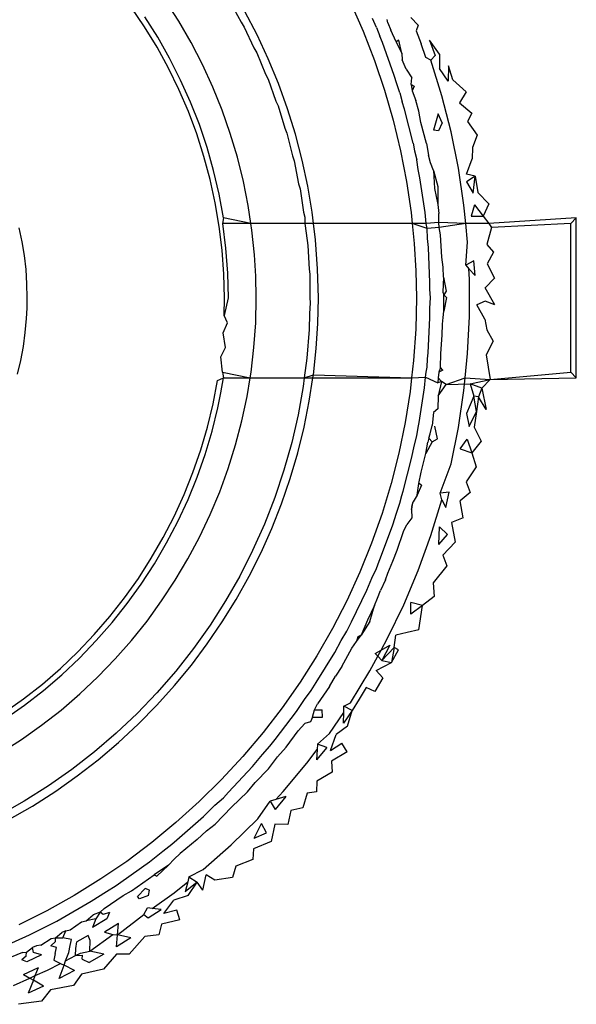
# Model space of a CAD drawing. Extents: x -67 to 41, y -49 to 50.
# Drawn here: x 1 to 1, y 30 to 30 of the extents above; entities that cross this region are included whole.
import ezdxf

# ---------------------------------------------------------------- set-up
doc = ezdxf.new("R2010")
doc.units = 0
doc.header["$MEASUREMENT"] = 0
doc.layers.get('0').update_dxf_attribs({"linetype": 'CONTINUOUS'})

msp = doc.modelspace()

# ---------------------------------------------------------------- linework, layer by layer
for p, q in [((0.59016, 30.25003), (0.58521, 30.25776)), ((0.57755, 30.24792), (0.5726, 30.25522)), ((0.60919, 30.25706), (0.61317, 30.24958)), ((0.61908, 30.24491), (0.61455, 30.25361)), ((0.65356, 30.25684), (0.65826, 30.24625)), ((0.58239, 30.24405), (0.57763, 30.25159)), ((0.59473, 30.24211), (0.59016, 30.25003)), ((0.66325, 30.24769), (0.66168, 30.25101)), ((0.66745, 30.24943), (0.66712, 30.25055)), ((0.6786, 30.24847), (0.67595, 30.25134)), ((0.58214, 30.2404), (0.57755, 30.24792)), ((0.61317, 30.24958), (0.6143, 30.2478)), ((0.6143, 30.2478), (0.61793, 30.24011)), ((0.65826, 30.24625), (0.66248, 30.23546)), ((0.66325, 30.24769), (0.66439, 30.24451)), ((0.66745, 30.24943), (0.66854, 30.24671)), ((0.67044, 30.24232), (0.66854, 30.24671)), ((0.6786, 30.24847), (0.67789, 30.24647)), ((0.67789, 30.24647), (0.67973, 30.24156)), ((0.58681, 30.23627), (0.58239, 30.24405)), ((0.62322, 30.23602), (0.61908, 30.24491)), ((0.66539, 30.24212), (0.66439, 30.24451)), ((0.67142, 30.24303), (0.67044, 30.24232)), ((0.67263, 30.23803), (0.67142, 30.24303)), ((0.68653, 30.23786), (0.68284, 30.243)), ((0.68284, 30.243), (0.68484, 30.23728)), ((0.58637, 30.23266), (0.58214, 30.2404)), ((0.59893, 30.23398), (0.59473, 30.24211)), ((0.61793, 30.24011), (0.61896, 30.2383)), ((0.66978, 30.2299), (0.66539, 30.24212)), ((0.67044, 30.24232), (0.67263, 30.23803)), ((0.68149, 30.23662), (0.67973, 30.24156)), ((0.59087, 30.22826), (0.58681, 30.23627)), ((0.61896, 30.2383), (0.62221, 30.2304)), ((0.62696, 30.22694), (0.62322, 30.23602)), ((0.66248, 30.23546), (0.66619, 30.22451)), ((0.67263, 30.23803), (0.67269, 30.23565)), ((0.67419, 30.23227), (0.67269, 30.23565)), ((0.6833, 30.23556), (0.68149, 30.23662)), ((0.6833, 30.23556), (0.68484, 30.23728)), ((0.68735, 30.22243), (0.6833, 30.23556)), ((0.68653, 30.23786), (0.68651, 30.23247)), ((0.59023, 30.22473), (0.58637, 30.23266)), ((0.60274, 30.22565), (0.59893, 30.23398)), ((0.67419, 30.23227), (0.67631, 30.22909)), ((0.68974, 30.22778), (0.68651, 30.23247)), ((0.68986, 30.23348), (0.68974, 30.22778)), ((0.69146, 30.2283), (0.68986, 30.23348)), ((0.59452, 30.22011), (0.59087, 30.22826)), ((0.62221, 30.2304), (0.62314, 30.22859)), ((0.62314, 30.22859), (0.62602, 30.2205)), ((0.67069, 30.2269), (0.66978, 30.2299)), ((0.67604, 30.22656), (0.67631, 30.22909)), ((0.69146, 30.2283), (0.69631, 30.22395)), ((0.59371, 30.21663), (0.59023, 30.22473)), ((0.60618, 30.21713), (0.60274, 30.22565)), ((0.6303, 30.21767), (0.62696, 30.22694)), ((0.66619, 30.22451), (0.66941, 30.21341)), ((0.67188, 30.22357), (0.67069, 30.2269)), ((0.67604, 30.22656), (0.67713, 30.22593)), ((0.67604, 30.22656), (0.67641, 30.22425)), ((0.67713, 30.22593), (0.67641, 30.22425)), ((0.67188, 30.22357), (0.67272, 30.22023)), ((0.67641, 30.22425), (0.67778, 30.22072)), ((0.69074, 30.20911), (0.68735, 30.22243)), ((0.69631, 30.22395), (0.69384, 30.2198)), ((0.59778, 30.21181), (0.59452, 30.22011)), ((0.60921, 30.20847), (0.60618, 30.21713)), ((0.62602, 30.2205), (0.62684, 30.21868)), ((0.62684, 30.21868), (0.62933, 30.21044)), ((0.63324, 30.20821), (0.6303, 30.21767)), ((0.67355, 30.21749), (0.67272, 30.22023)), ((0.67671, 30.2049), (0.67355, 30.21749)), ((0.6789, 30.21669), (0.67778, 30.22072)), ((0.69384, 30.2198), (0.69842, 30.21602)), ((0.5968, 30.20837), (0.59371, 30.21663)), ((0.67965, 30.21253), (0.6789, 30.21669)), ((0.68605, 30.21581), (0.6843, 30.20973)), ((0.68743, 30.21245), (0.68605, 30.21581)), ((0.69842, 30.21602), (0.6968, 30.21288)), ((0.60062, 30.20339), (0.59778, 30.21181)), ((0.62933, 30.21044), (0.63005, 30.2086)), ((0.66941, 30.21341), (0.67212, 30.20215)), ((0.68163, 30.20484), (0.67965, 30.21253)), ((0.68743, 30.21245), (0.68612, 30.20949)), ((0.6968, 30.21288), (0.70035, 30.20785)), ((0.59949, 30.19998), (0.5968, 30.20837)), ((0.61184, 30.1997), (0.60921, 30.20847)), ((0.63005, 30.2086), (0.63214, 30.20023)), ((0.63575, 30.19865), (0.63324, 30.20821)), ((0.68612, 30.20949), (0.6843, 30.20973)), ((0.69346, 30.19564), (0.69074, 30.20911)), ((0.70035, 30.20785), (0.69864, 30.20333)), ((0.60306, 30.19483), (0.60062, 30.20339)), ((0.67671, 30.2049), (0.67726, 30.20211)), ((0.68163, 30.20484), (0.6824, 30.20051)), ((0.69864, 30.20333), (0.69856, 30.19919)), ((0.60177, 30.19146), (0.59949, 30.19998)), ((0.61404, 30.19082), (0.61184, 30.1997)), ((0.63214, 30.20023), (0.63277, 30.19837)), ((0.67212, 30.20215), (0.67433, 30.19077)), ((0.67726, 30.20211), (0.67811, 30.19872)), ((0.68316, 30.19762), (0.6824, 30.20051)), ((0.69642, 30.19347), (0.69856, 30.19919)), ((0.63277, 30.19837), (0.63445, 30.1899)), ((0.63782, 30.18907), (0.63575, 30.19865)), ((0.67864, 30.19516), (0.67811, 30.19872)), ((0.68427, 30.19479), (0.68316, 30.19762)), ((0.69551, 30.18205), (0.69346, 30.19564)), ((0.6051, 30.18614), (0.60306, 30.19483)), ((0.67924, 30.19214), (0.67864, 30.19516)), ((0.68113, 30.1793), (0.67924, 30.19214)), ((0.68427, 30.19479), (0.68461, 30.18822)), ((0.68427, 30.19479), (0.68586, 30.18896)), ((0.69972, 30.19276), (0.69642, 30.19347)), ((0.69972, 30.19276), (0.69646, 30.19067)), ((0.69889, 30.18642), (0.69972, 30.19276)), ((0.69972, 30.19276), (0.70067, 30.18667)), ((0.60365, 30.18284), (0.60177, 30.19146)), ((0.61584, 30.18185), (0.61404, 30.19082)), ((0.63445, 30.1899), (0.63499, 30.18803)), ((0.63945, 30.17943), (0.63782, 30.18907)), ((0.67433, 30.19077), (0.67602, 30.17933)), ((0.68461, 30.18822), (0.68581, 30.18225)), ((0.68586, 30.18896), (0.68581, 30.18225)), ((0.69646, 30.19067), (0.69889, 30.18642)), ((0.60672, 30.17732), (0.6051, 30.18614)), ((0.63499, 30.18803), (0.63626, 30.17948)), ((0.70067, 30.18667), (0.70476, 30.18254)), ((0.60511, 30.17415), (0.60365, 30.18284)), ((0.61684, 30.17525), (0.61584, 30.18185)), ((0.68581, 30.18225), (0.68622, 30.17898)), ((0.69619, 30.17525), (0.69551, 30.18205)), ((0.69947, 30.18213), (0.69817, 30.178)), ((0.69947, 30.18213), (0.70267, 30.17799)), ((0.70476, 30.18254), (0.70267, 30.17799)), ((0.60672, 30.17732), (0.60634, 30.17525)), ((0.61684, 30.17525), (0.60672, 30.17732)), ((0.63626, 30.17948), (0.6367, 30.17759)), ((0.6367, 30.17759), (0.63678, 30.17525)), ((0.63996, 30.17525), (0.63945, 30.17943)), ((0.67602, 30.17933), (0.67643, 30.17525)), ((0.68152, 30.17525), (0.68113, 30.1793)), ((0.68626, 30.17566), (0.68622, 30.17898)), ((0.69817, 30.178), (0.70267, 30.17799)), ((0.70267, 30.17799), (0.70466, 30.17525)), ((0.73702, 30.17732), (0.70466, 30.17525)), ((0.73702, 30.17732), (0.73496, 30.17525)), ((0.73702, 30.11826), (0.73702, 30.17732)), ((0.53108, 30.17364), (0.53216, 30.16854)), ((0.60616, 30.1654), (0.60511, 30.17415)), ((0.60634, 30.17525), (0.60747, 30.16613)), ((0.61684, 30.17525), (0.60634, 30.17525)), ((0.61721, 30.17281), (0.61684, 30.17525)), ((0.63678, 30.17525), (0.61684, 30.17525)), ((0.63678, 30.17525), (0.63755, 30.16897)), ((0.63996, 30.17525), (0.63678, 30.17525)), ((0.64068, 30.16926), (0.63996, 30.17525)), ((0.67643, 30.17525), (0.63996, 30.17525)), ((0.67643, 30.17525), (0.67718, 30.16783)), ((0.68187, 30.17337), (0.67643, 30.17525)), ((0.68152, 30.17525), (0.67643, 30.17525)), ((0.68626, 30.17566), (0.68152, 30.17525)), ((0.68187, 30.17337), (0.68152, 30.17525)), ((0.68639, 30.17382), (0.68187, 30.17337)), ((0.68639, 30.17382), (0.68626, 30.17566)), ((0.69619, 30.17525), (0.68626, 30.17566)), ((0.69619, 30.17525), (0.68639, 30.17382)), ((0.68687, 30.17111), (0.68639, 30.17382)), ((0.69688, 30.16838), (0.69619, 30.17525)), ((0.70466, 30.17525), (0.69619, 30.17525)), ((0.70574, 30.17376), (0.70392, 30.16745)), ((0.70466, 30.17525), (0.70574, 30.17376)), ((0.73496, 30.17525), (0.70574, 30.17376)), ((0.73496, 30.12032), (0.73496, 30.17525)), ((0.61816, 30.16371), (0.61721, 30.17281)), ((0.68205, 30.16976), (0.68187, 30.17337)), ((0.68732, 30.16287), (0.68687, 30.17111)), ((0.53216, 30.16854), (0.53301, 30.16339)), ((0.63755, 30.16897), (0.6379, 30.16708)), ((0.6379, 30.16708), (0.63833, 30.1584)), ((0.64147, 30.15856), (0.64068, 30.16926)), ((0.67718, 30.16783), (0.67777, 30.15783)), ((0.68237, 30.16638), (0.68205, 30.16976)), ((0.68297, 30.15342), (0.68237, 30.16638)), ((0.69615, 30.15981), (0.69688, 30.16838)), ((0.70392, 30.16745), (0.70644, 30.16461)), ((0.53301, 30.16339), (0.53362, 30.15821)), ((0.60679, 30.1566), (0.60616, 30.1654)), ((0.60747, 30.16613), (0.60815, 30.15697)), ((0.61865, 30.15576), (0.61816, 30.16371)), ((0.68785, 30.15914), (0.68732, 30.16287)), ((0.70644, 30.16461), (0.70403, 30.16032)), ((0.68798, 30.15539), (0.68785, 30.15914)), ((0.69921, 30.16149), (0.69615, 30.15981)), ((0.69615, 30.15981), (0.69737, 30.15853)), ((0.69972, 30.15604), (0.69921, 30.16149)), ((0.70403, 30.16032), (0.70683, 30.1551)), ((0.53362, 30.15821), (0.53398, 30.153)), ((0.60701, 30.14779), (0.60679, 30.1566)), ((0.60815, 30.15697), (0.60838, 30.14779)), ((0.61881, 30.14779), (0.61865, 30.15576)), ((0.63833, 30.1584), (0.63859, 30.15652)), ((0.63859, 30.15652), (0.63859, 30.14779)), ((0.64173, 30.14779), (0.64147, 30.15856)), ((0.67777, 30.15783), (0.67796, 30.14779)), ((0.68798, 30.15539), (0.68774, 30.14987)), ((0.68798, 30.15539), (0.68893, 30.15027)), ((0.69756, 30.15466), (0.69737, 30.15853)), ((0.69737, 30.15853), (0.69972, 30.15604)), ((0.53398, 30.153), (0.53411, 30.14779)), ((0.68296, 30.15106), (0.68297, 30.15342)), ((0.69756, 30.14092), (0.69756, 30.15466)), ((0.70683, 30.1551), (0.70338, 30.15145)), ((0.68312, 30.14779), (0.68296, 30.15106)), ((0.68774, 30.14987), (0.68808, 30.14888)), ((0.68804, 30.14294), (0.68808, 30.14888)), ((0.68893, 30.15027), (0.68808, 30.14888)), ((0.6891, 30.14788), (0.68808, 30.14888)), ((0.70687, 30.14523), (0.70338, 30.15145)), ((0.53411, 30.14779), (0.53404, 30.14397)), ((0.60689, 30.1413), (0.60701, 30.14779)), ((0.60838, 30.14779), (0.60689, 30.1413)), ((0.6186, 30.13862), (0.61881, 30.14779)), ((0.63876, 30.14595), (0.63852, 30.14194)), ((0.63859, 30.14779), (0.63876, 30.14595)), ((0.64153, 30.13838), (0.64173, 30.14779)), ((0.67796, 30.14779), (0.6777, 30.1362)), ((0.68294, 30.14403), (0.68312, 30.14779)), ((0.6891, 30.14788), (0.68804, 30.14294)), ((0.70339, 30.14657), (0.70024, 30.14527)), ((0.70324, 30.13994), (0.70024, 30.14527)), ((0.70687, 30.14523), (0.70339, 30.14657)), ((0.53404, 30.14397), (0.53384, 30.14017)), ((0.60815, 30.1386), (0.60689, 30.1413)), ((0.63852, 30.14194), (0.63828, 30.1361)), ((0.68293, 30.14041), (0.68294, 30.14403)), ((0.68784, 30.14048), (0.68804, 30.14294)), ((0.69688, 30.12719), (0.69756, 30.14092)), ((0.53384, 30.14017), (0.53337, 30.13497)), ((0.60655, 30.13483), (0.60815, 30.1386)), ((0.61796, 30.12949), (0.6186, 30.13862)), ((0.64093, 30.12903), (0.64153, 30.13838)), ((0.68224, 30.12745), (0.68293, 30.14041)), ((0.68753, 30.13399), (0.68756, 30.13802)), ((0.68756, 30.13802), (0.68784, 30.14048)), ((0.70324, 30.13994), (0.70396, 30.13593)), ((0.53337, 30.13497), (0.53265, 30.1298)), ((0.60747, 30.12944), (0.60655, 30.13483)), ((0.63828, 30.1361), (0.63745, 30.12554)), ((0.6777, 30.1362), (0.67692, 30.12467)), ((0.68693, 30.12725), (0.68753, 30.13399)), ((0.70396, 30.13593), (0.70636, 30.1318)), ((0.70636, 30.1318), (0.70368, 30.12673)), ((0.53265, 30.1298), (0.53169, 30.12467)), ((0.60572, 30.12605), (0.60747, 30.12944)), ((0.6169, 30.12041), (0.61796, 30.12949)), ((0.63989, 30.11931), (0.64093, 30.12903)), ((0.68202, 30.12533), (0.68224, 30.12745)), ((0.6868, 30.12213), (0.68693, 30.12725)), ((0.69598, 30.11826), (0.69688, 30.12719)), ((0.70368, 30.12673), (0.70515, 30.11761)), ((0.53169, 30.12467), (0.53049, 30.1196)), ((0.60634, 30.12032), (0.60572, 30.12605)), ((0.63745, 30.12554), (0.63652, 30.11826)), ((0.67692, 30.12467), (0.67619, 30.11826)), ((0.68187, 30.1222), (0.68202, 30.12533)), ((0.60634, 30.12032), (0.60672, 30.11826)), ((0.60634, 30.12032), (0.61654, 30.11826)), ((0.61654, 30.11826), (0.6169, 30.12041)), ((0.63652, 30.11826), (0.63989, 30.11931)), ((0.63972, 30.11826), (0.63989, 30.11931)), ((0.63989, 30.11931), (0.67619, 30.11826)), ((0.68131, 30.11845), (0.68151, 30.12032)), ((0.68151, 30.12032), (0.68187, 30.1222)), ((0.68623, 30.12032), (0.68602, 30.11826)), ((0.6868, 30.12213), (0.68623, 30.12032)), ((0.68771, 30.12107), (0.68623, 30.12032)), ((0.68771, 30.12107), (0.6868, 30.12213)), ((0.70515, 30.11761), (0.73496, 30.12032)), ((0.73702, 30.11826), (0.73496, 30.12032)), ((0.60282, 30.10866), (0.60447, 30.11732)), ((0.60447, 30.11732), (0.60672, 30.11826)), ((0.60574, 30.11269), (0.60672, 30.11826)), ((0.60672, 30.11826), (0.61654, 30.11826)), ((0.61541, 30.11136), (0.61654, 30.11826)), ((0.61654, 30.11826), (0.63652, 30.11826)), ((0.63652, 30.11826), (0.6361, 30.11503)), ((0.63652, 30.11826), (0.63972, 30.11826)), ((0.6384, 30.10966), (0.63972, 30.11826)), ((0.63972, 30.11826), (0.67619, 30.11826)), ((0.67619, 30.11826), (0.67561, 30.11318)), ((0.67619, 30.11826), (0.68131, 30.11845)), ((0.68091, 30.11455), (0.68131, 30.11845)), ((0.68131, 30.11845), (0.68583, 30.11638)), ((0.68602, 30.11826), (0.68583, 30.11638)), ((0.68726, 30.11692), (0.68583, 30.11638)), ((0.68726, 30.11692), (0.68595, 30.11156)), ((0.68595, 30.11156), (0.6889, 30.11575)), ((0.68726, 30.11692), (0.68602, 30.11826)), ((0.6889, 30.11575), (0.68726, 30.11692)), ((0.6889, 30.11575), (0.69598, 30.11826)), ((0.6889, 30.11575), (0.69787, 30.11602)), ((0.69551, 30.11352), (0.69598, 30.11826)), ((0.69598, 30.11826), (0.70515, 30.11761)), ((0.69787, 30.11602), (0.70515, 30.11761)), ((0.69787, 30.11602), (0.69911, 30.11147)), ((0.70217, 30.1145), (0.69787, 30.11602)), ((0.70515, 30.11761), (0.70217, 30.1145)), ((0.70515, 30.11761), (0.73702, 30.11826)), ((0.60461, 30.10717), (0.60574, 30.11269)), ((0.6361, 30.11503), (0.63425, 30.10462)), ((0.67561, 30.11318), (0.67379, 30.10175)), ((0.67893, 30.10171), (0.68091, 30.11455)), ((0.69346, 30.09993), (0.69551, 30.11352)), ((0.70217, 30.1145), (0.70089, 30.11124)), ((0.70217, 30.1145), (0.70374, 30.10654)), ((0.60075, 30.10009), (0.60282, 30.10866)), ((0.6135, 30.10238), (0.61541, 30.11136)), ((0.63648, 30.10007), (0.6384, 30.10966)), ((0.68595, 30.11156), (0.68584, 30.10676)), ((0.69911, 30.11147), (0.69644, 30.10506)), ((0.70011, 30.10578), (0.69911, 30.11147)), ((0.70089, 30.11124), (0.69911, 30.11147)), ((0.70089, 30.11124), (0.70011, 30.10578)), ((0.70374, 30.10654), (0.70089, 30.11124)), ((0.60247, 30.09851), (0.60461, 30.10717)), ((0.63425, 30.10462), (0.63189, 30.09431)), ((0.68427, 30.10544), (0.68377, 30.10064)), ((0.68584, 30.10676), (0.68427, 30.10544)), ((0.69644, 30.10506), (0.69746, 30.10031)), ((0.69746, 30.10031), (0.70011, 30.10578)), ((0.70011, 30.10578), (0.69923, 30.1)), ((0.61118, 30.09353), (0.6135, 30.10238)), ((0.67379, 30.10175), (0.67145, 30.0904)), ((0.67856, 30.09987), (0.67893, 30.10171)), ((0.59827, 30.09163), (0.60075, 30.10009)), ((0.59992, 30.08998), (0.60247, 30.09851)), ((0.63413, 30.09054), (0.63648, 30.10007)), ((0.67811, 30.09685), (0.67856, 30.09987)), ((0.68256, 30.09597), (0.68303, 30.09754)), ((0.68303, 30.09754), (0.68377, 30.10064)), ((0.6857, 30.09572), (0.68477, 30.10044)), ((0.69074, 30.08646), (0.69346, 30.09993)), ((0.69923, 30.1), (0.70187, 30.09486)), ((0.60846, 30.0848), (0.61118, 30.09353)), ((0.63189, 30.09431), (0.62902, 30.08412)), ((0.67715, 30.09304), (0.67811, 30.09685)), ((0.68377, 30.0946), (0.68149, 30.09034)), ((0.68149, 30.09034), (0.68223, 30.09446)), ((0.68256, 30.09597), (0.68223, 30.09446)), ((0.68256, 30.09597), (0.68377, 30.0946)), ((0.68377, 30.0946), (0.6857, 30.09572)), ((0.69414, 30.09205), (0.69665, 30.09562)), ((0.69665, 30.09562), (0.6984, 30.09051)), ((0.70187, 30.09486), (0.6984, 30.09051)), ((0.59539, 30.08329), (0.59827, 30.09163)), ((0.59697, 30.0816), (0.59992, 30.08998)), ((0.63134, 30.08109), (0.63413, 30.09054)), ((0.67145, 30.0904), (0.6686, 30.07919)), ((0.67632, 30.08897), (0.67715, 30.09304)), ((0.67971, 30.08346), (0.68149, 30.09034)), ((0.69414, 30.09205), (0.6984, 30.09051)), ((0.6984, 30.09051), (0.69999, 30.08534)), ((0.67308, 30.0764), (0.67632, 30.08897)), ((0.68669, 30.07561), (0.69074, 30.08646)), ((0.59212, 30.07511), (0.59539, 30.08329)), ((0.60532, 30.0762), (0.60846, 30.0848)), ((0.62902, 30.08412), (0.62566, 30.07407)), ((0.6788, 30.07925), (0.67971, 30.08346)), ((0.69999, 30.08534), (0.69632, 30.0798)), ((0.59362, 30.07334), (0.59697, 30.0816)), ((0.62814, 30.07177), (0.63134, 30.08109)), ((0.6686, 30.07919), (0.66525, 30.06813)), ((0.6782, 30.07495), (0.6788, 30.07925)), ((0.67985, 30.07859), (0.6788, 30.07925)), ((0.69632, 30.0798), (0.69776, 30.07586)), ((0.60178, 30.06772), (0.60532, 30.0762)), ((0.67259, 30.07483), (0.67308, 30.0764)), ((0.67985, 30.07859), (0.6782, 30.07495)), ((0.69008, 30.07607), (0.68669, 30.07561)), ((0.68735, 30.07315), (0.68669, 30.07561)), ((0.68878, 30.07038), (0.69008, 30.07607)), ((0.69776, 30.07586), (0.69417, 30.07282)), ((0.58846, 30.06708), (0.59212, 30.07511)), ((0.58985, 30.06522), (0.59362, 30.07334)), ((0.62566, 30.07407), (0.6218, 30.06419)), ((0.62454, 30.06263), (0.62814, 30.07177)), ((0.67055, 30.06829), (0.67188, 30.072)), ((0.67188, 30.072), (0.67259, 30.07483)), ((0.67618, 30.06961), (0.6767, 30.07246)), ((0.67623, 30.07068), (0.6767, 30.07246)), ((0.6782, 30.07495), (0.6767, 30.07246)), ((0.6833, 30.06002), (0.68735, 30.07315)), ((0.68735, 30.07315), (0.68878, 30.07038)), ((0.69519, 30.06659), (0.69417, 30.07282)), ((0.66525, 30.06813), (0.6614, 30.05722)), ((0.66922, 30.06402), (0.67055, 30.06829)), ((0.67623, 30.07068), (0.67618, 30.06961)), ((0.67618, 30.06961), (0.67628, 30.06655)), ((0.58443, 30.05924), (0.58846, 30.06708)), ((0.58569, 30.05726), (0.58985, 30.06522)), ((0.59786, 30.05945), (0.60178, 30.06772)), ((0.67628, 30.06655), (0.67442, 30.06412)), ((0.69519, 30.06659), (0.69087, 30.06483)), ((0.69087, 30.06483), (0.69233, 30.05762)), ((0.6218, 30.06419), (0.61747, 30.0545)), ((0.62055, 30.05369), (0.62454, 30.06263)), ((0.66475, 30.05183), (0.66922, 30.06402)), ((0.6709, 30.05456), (0.67319, 30.06149)), ((0.67319, 30.06149), (0.67442, 30.06412)), ((0.68624, 30.05664), (0.68648, 30.06317)), ((0.68945, 30.06041), (0.68648, 30.06317)), ((0.58002, 30.0516), (0.58443, 30.05924)), ((0.58119, 30.04954), (0.58569, 30.05726)), ((0.59357, 30.05138), (0.59786, 30.05945)), ((0.6614, 30.05722), (0.65705, 30.04647)), ((0.6786, 30.0471), (0.6833, 30.06002)), ((0.68624, 30.05664), (0.68945, 30.06041)), ((0.69233, 30.05762), (0.68776, 30.05275)), ((0.61747, 30.0545), (0.61267, 30.04506)), ((0.61617, 30.04496), (0.62055, 30.05369)), ((0.66919, 30.05058), (0.6709, 30.05456)), ((0.57526, 30.04418), (0.58002, 30.0516)), ((0.5889, 30.0435), (0.59357, 30.05138)), ((0.66325, 30.04788), (0.6642, 30.05054)), ((0.6642, 30.05054), (0.66475, 30.05183)), ((0.66745, 30.04614), (0.66919, 30.05058)), ((0.68776, 30.05275), (0.68916, 30.04884)), ((0.57633, 30.04207), (0.58119, 30.04954)), ((0.65705, 30.04647), (0.65223, 30.03594)), ((0.66152, 30.04421), (0.66325, 30.04788)), ((0.67326, 30.03444), (0.6786, 30.0471)), ((0.68916, 30.04884), (0.68415, 30.04258)), ((0.57015, 30.037), (0.57526, 30.04418)), ((0.58385, 30.03583), (0.5889, 30.0435)), ((0.61267, 30.04506), (0.60742, 30.03586)), ((0.61139, 30.03642), (0.61617, 30.04496)), ((0.65967, 30.03986), (0.66152, 30.04421)), ((0.66654, 30.0437), (0.66467, 30.03975)), ((0.66654, 30.0437), (0.66745, 30.04614)), ((0.68415, 30.04258), (0.68451, 30.03744)), ((0.57113, 30.03486), (0.57633, 30.04207)), ((0.65401, 30.02818), (0.65967, 30.03986)), ((0.6636, 30.03692), (0.66467, 30.03975)), ((0.5647, 30.03007), (0.57015, 30.037)), ((0.57846, 30.02842), (0.58385, 30.03583)), ((0.60742, 30.03586), (0.60173, 30.02694)), ((0.60623, 30.02808), (0.61139, 30.03642)), ((0.65223, 30.03594), (0.64693, 30.02565)), ((0.66247, 30.03413), (0.6636, 30.03692)), ((0.68451, 30.03744), (0.68024, 30.03411)), ((0.56559, 30.02789), (0.57113, 30.03486)), ((0.66247, 30.03413), (0.65989, 30.02879)), ((0.66075, 30.02824), (0.66247, 30.03413)), ((0.6673, 30.02206), (0.67326, 30.03444)), ((0.67589, 30.03092), (0.67586, 30.03522)), ((0.68024, 30.03411), (0.67586, 30.03522)), ((0.68024, 30.03411), (0.67589, 30.03092)), ((0.67886, 30.02521), (0.68024, 30.03411)), ((0.55893, 30.02341), (0.5647, 30.03007)), ((0.57275, 30.02128), (0.57846, 30.02842)), ((0.6007, 30.01998), (0.60623, 30.02808)), ((0.65345, 30.02715), (0.65401, 30.02818)), ((0.65989, 30.02879), (0.65753, 30.02324)), ((0.66075, 30.02824), (0.65753, 30.02324)), ((0.5597, 30.02118), (0.56559, 30.02789)), ((0.60173, 30.02694), (0.59561, 30.0183)), ((0.64693, 30.02565), (0.64118, 30.01561)), ((0.65021, 30.02124), (0.6523, 30.02472)), ((0.6523, 30.02472), (0.65345, 30.02715)), ((0.67886, 30.02521), (0.6746, 30.02418)), ((0.55284, 30.01703), (0.55893, 30.02341)), ((0.55346, 30.01473), (0.5597, 30.02118)), ((0.56671, 30.01442), (0.57275, 30.02128)), ((0.64778, 30.0168), (0.65021, 30.02124)), ((0.6541, 30.01846), (0.65578, 30.02085)), ((0.65578, 30.02085), (0.65753, 30.02324)), ((0.6563, 30.02258), (0.65578, 30.02085)), ((0.65753, 30.02324), (0.6563, 30.02258)), ((0.66491, 30.01767), (0.6673, 30.02206)), ((0.66976, 30.01868), (0.67031, 30.02326)), ((0.6746, 30.02418), (0.67031, 30.02326)), ((0.59561, 30.0183), (0.58907, 30.00997)), ((0.59483, 30.01216), (0.6007, 30.01998)), ((0.65035, 30.01164), (0.6541, 30.01846)), ((0.66278, 30.01648), (0.66491, 30.01767)), ((0.66371, 30.01547), (0.66491, 30.01767)), ((0.66491, 30.01767), (0.66818, 30.01951)), ((0.66818, 30.01951), (0.6652, 30.01385)), ((0.6652, 30.01385), (0.66976, 30.01868)), ((0.66976, 30.01868), (0.66874, 30.01309)), ((0.66874, 30.01309), (0.67136, 30.01784)), ((0.67136, 30.01784), (0.66976, 30.01868)), ((0.54646, 30.01094), (0.55284, 30.01703)), ((0.54694, 30.00859), (0.55346, 30.01473)), ((0.56033, 30.00782), (0.56671, 30.01442)), ((0.64118, 30.01561), (0.63499, 30.00585)), ((0.64098, 30.00573), (0.64778, 30.0168)), ((0.66073, 30.00999), (0.66371, 30.01547)), ((0.66278, 30.01648), (0.66371, 30.01547)), ((0.66371, 30.01547), (0.6652, 30.01385)), ((0.6652, 30.01385), (0.66874, 30.01309)), ((0.5398, 30.00517), (0.54646, 30.01094)), ((0.58907, 30.00997), (0.58213, 30.00196)), ((0.58861, 30.00461), (0.59483, 30.01216)), ((0.65035, 30.01164), (0.64803, 30.00807)), ((0.65356, 29.99827), (0.66073, 30.00999)), ((0.66312, 30.01018), (0.66874, 30.01309)), ((0.66312, 30.01018), (0.66561, 30.00742)), ((0.54017, 30.00278), (0.54694, 30.00859)), ((0.55366, 30.00152), (0.56033, 30.00782)), ((0.64589, 30.0043), (0.64803, 30.00807)), ((0.66561, 30.00742), (0.66262, 30.00237)), ((0.53287, 29.99971), (0.5398, 30.00517)), ((0.53314, 29.99733), (0.54017, 30.00278)), ((0.58205, 29.99733), (0.58861, 30.00461)), ((0.63499, 30.00585), (0.62836, 29.99638)), ((0.63665, 29.99941), (0.63913, 30.00274)), ((0.63913, 30.00274), (0.64098, 30.00573)), ((0.64589, 30.0043), (0.64143, 29.99788)), ((0.65937, 30.00383), (0.65682, 29.99961)), ((0.66262, 30.00237), (0.65937, 30.00383)), ((0.52569, 29.9946), (0.53287, 29.99971)), ((0.54672, 29.99557), (0.55366, 30.00152)), ((0.58213, 30.00196), (0.5748, 29.9943)), ((0.63364, 29.99501), (0.63665, 29.99941)), ((0.65682, 29.99961), (0.65419, 29.99544)), ((0.52586, 29.99222), (0.53314, 29.99733)), ((0.53951, 29.98994), (0.54672, 29.99557)), ((0.57515, 29.99032), (0.58205, 29.99733)), ((0.62836, 29.99638), (0.62131, 29.98722)), ((0.63961, 29.99291), (0.64025, 29.99559)), ((0.64025, 29.99559), (0.64143, 29.99788)), ((0.64025, 29.99559), (0.6431, 29.99566)), ((0.64321, 29.99288), (0.6431, 29.99566)), ((0.65419, 29.99544), (0.65107, 29.99065)), ((0.65111, 29.99468), (0.65114, 29.99696)), ((0.65114, 29.99696), (0.65356, 29.99827)), ((0.65419, 29.99544), (0.65114, 29.99696)), ((0.65254, 29.98963), (0.65419, 29.99544)), ((0.5748, 29.9943), (0.56709, 29.987)), ((0.62578, 29.98468), (0.63364, 29.99501)), ((0.63961, 29.99291), (0.63884, 29.99118)), ((0.63961, 29.99291), (0.64321, 29.99288)), ((0.64582, 29.98691), (0.65111, 29.99468)), ((0.65107, 29.99065), (0.65111, 29.99468)), ((0.53203, 29.98464), (0.53951, 29.98994)), ((0.56791, 29.9836), (0.57515, 29.99032)), ((0.63428, 29.98793), (0.63668, 29.9906)), ((0.63884, 29.99118), (0.63668, 29.9906)), ((0.65254, 29.98963), (0.64829, 29.98646)), ((0.5243, 29.97969), (0.53203, 29.98464)), ((0.56709, 29.987), (0.55905, 29.9801)), ((0.62131, 29.98722), (0.61385, 29.97837)), ((0.62386, 29.98217), (0.62578, 29.98468)), ((0.62981, 29.98188), (0.63428, 29.98793)), ((0.64143, 29.98293), (0.64582, 29.98691)), ((0.64626, 29.98064), (0.64829, 29.98646)), ((0.5604, 29.97722), (0.56791, 29.9836)), ((0.62109, 29.97911), (0.62386, 29.98217)), ((0.62659, 29.97823), (0.62981, 29.98188)), ((0.63752, 29.97596), (0.64128, 29.98092)), ((0.64483, 29.98172), (0.64101, 29.97718)), ((0.64128, 29.98092), (0.64101, 29.97718)), ((0.64143, 29.98293), (0.64128, 29.98092)), ((0.64483, 29.98172), (0.64143, 29.98293)), ((0.64626, 29.98064), (0.65039, 29.98329)), ((0.65243, 29.98014), (0.65039, 29.98329)), ((0.55905, 29.9801), (0.55069, 29.9736)), ((0.55268, 29.97124), (0.5604, 29.97722)), ((0.61385, 29.97837), (0.60599, 29.96986)), ((0.61742, 29.97476), (0.62109, 29.97911)), ((0.62335, 29.9739), (0.62659, 29.97823)), ((0.65243, 29.98014), (0.64662, 29.97664)), ((0.55069, 29.9736), (0.54203, 29.96753)), ((0.60857, 29.96525), (0.61742, 29.97476)), ((0.62335, 29.9739), (0.61838, 29.96882)), ((0.62869, 29.96543), (0.63752, 29.97596)), ((0.64662, 29.97664), (0.64688, 29.97266)), ((0.54472, 29.96562), (0.55268, 29.97124)), ((0.60599, 29.96986), (0.59774, 29.96172)), ((0.64688, 29.97266), (0.64121, 29.96926)), ((0.54203, 29.96753), (0.53307, 29.96188)), ((0.61555, 29.96531), (0.61838, 29.96882)), ((0.64121, 29.96926), (0.64103, 29.96534)), ((0.53609, 29.9601), (0.54472, 29.96562)), ((0.60354, 29.96036), (0.60666, 29.96318)), ((0.60666, 29.96318), (0.60857, 29.96525)), ((0.61555, 29.96531), (0.60964, 29.95973)), ((0.62973, 29.96361), (0.62578, 29.95884)), ((0.62599, 29.96252), (0.62869, 29.96543)), ((0.62973, 29.96361), (0.62599, 29.96252)), ((0.63761, 29.9649), (0.63602, 29.95948)), ((0.64103, 29.96534), (0.63761, 29.9649)), ((0.53307, 29.96188), (0.52385, 29.95667)), ((0.52675, 29.95475), (0.53609, 29.9601)), ((0.59774, 29.96172), (0.58914, 29.95396)), ((0.59925, 29.95619), (0.60354, 29.96036)), ((0.60964, 29.95973), (0.6036, 29.95346)), ((0.61934, 29.95536), (0.62393, 29.96192)), ((0.62599, 29.96252), (0.62393, 29.96192)), ((0.62393, 29.96192), (0.62578, 29.95884)), ((0.63602, 29.95948), (0.63157, 29.95848)), ((0.58951, 29.94761), (0.59925, 29.95619)), ((0.60951, 29.94577), (0.61934, 29.95536)), ((0.63157, 29.95848), (0.63046, 29.95334)), ((0.58914, 29.95396), (0.58021, 29.94661)), ((0.60038, 29.95097), (0.6036, 29.95346)), ((0.61798, 29.94827), (0.62075, 29.95359)), ((0.62255, 29.95026), (0.62075, 29.95359)), ((0.6256, 29.95339), (0.6243, 29.94697)), ((0.63046, 29.95334), (0.6256, 29.95339)), ((0.597, 29.94777), (0.60038, 29.95097)), ((0.61798, 29.94827), (0.62255, 29.95026)), ((0.58021, 29.94661), (0.57096, 29.93967)), ((0.58433, 29.94349), (0.58767, 29.94598)), ((0.58767, 29.94598), (0.58951, 29.94761)), ((0.597, 29.94777), (0.59063, 29.94258)), ((0.59921, 29.93667), (0.60951, 29.94577)), ((0.6243, 29.94697), (0.6178, 29.94431)), ((0.57935, 29.93954), (0.58433, 29.94349)), ((0.5885, 29.94043), (0.59063, 29.94258)), ((0.6178, 29.94431), (0.61751, 29.94039)), ((0.57096, 29.93967), (0.56141, 29.93316)), ((0.56879, 29.93197), (0.57935, 29.93954)), ((0.58644, 29.93825), (0.58104, 29.93466)), ((0.58644, 29.93825), (0.58212, 29.93418)), ((0.58644, 29.93825), (0.5885, 29.94043)), ((0.61126, 29.93784), (0.61008, 29.93367)), ((0.61751, 29.94039), (0.61126, 29.93784)), ((0.57277, 29.92873), (0.58104, 29.93466)), ((0.58104, 29.93466), (0.58212, 29.93418)), ((0.59395, 29.93398), (0.59347, 29.9321)), ((0.59395, 29.93398), (0.59921, 29.93667)), ((0.59395, 29.93398), (0.59703, 29.93201)), ((0.59906, 29.92904), (0.60032, 29.93472)), ((0.60355, 29.93272), (0.60032, 29.93472)), ((0.61008, 29.93367), (0.60355, 29.93272)), ((0.56141, 29.93316), (0.55157, 29.92708)), ((0.56347, 29.92855), (0.5671, 29.93072)), ((0.5671, 29.93072), (0.56879, 29.93197)), ((0.58846, 29.9281), (0.59347, 29.9321)), ((0.59347, 29.9321), (0.59253, 29.92847)), ((0.59703, 29.93201), (0.59253, 29.92847)), ((0.59362, 29.92703), (0.59703, 29.93201)), ((0.59906, 29.92904), (0.59703, 29.93201)), ((0.55157, 29.92708), (0.54147, 29.92145)), ((0.55786, 29.92493), (0.56347, 29.92855)), ((0.56259, 29.92227), (0.56968, 29.92703)), ((0.56968, 29.92703), (0.57277, 29.92873)), ((0.57487, 29.92674), (0.57774, 29.9296)), ((0.57567, 29.92587), (0.57487, 29.92674)), ((0.57905, 29.92704), (0.57567, 29.92587)), ((0.57942, 29.92908), (0.57774, 29.9296)), ((0.57905, 29.92704), (0.57942, 29.92908)), ((0.58037, 29.92229), (0.58846, 29.9281)), ((0.59362, 29.92703), (0.58841, 29.92528)), ((0.54662, 29.91846), (0.55786, 29.92493)), ((0.58465, 29.92037), (0.58841, 29.92528)), ((0.54147, 29.92145), (0.53111, 29.91628)), ((0.55591, 29.91771), (0.55851, 29.91993)), ((0.56119, 29.92087), (0.55851, 29.91993)), ((0.56119, 29.92087), (0.55959, 29.91839)), ((0.56259, 29.92227), (0.56119, 29.92087)), ((0.56222, 29.91999), (0.56119, 29.92087)), ((0.56455, 29.92074), (0.56222, 29.91999)), ((0.56455, 29.92074), (0.56366, 29.91849)), ((0.56751, 29.91254), (0.5773, 29.92008)), ((0.5773, 29.92008), (0.57859, 29.92253)), ((0.5773, 29.92008), (0.57884, 29.91886)), ((0.58037, 29.92229), (0.57859, 29.92253)), ((0.57884, 29.91886), (0.58362, 29.92185)), ((0.58362, 29.92185), (0.58037, 29.92229)), ((0.5895, 29.92165), (0.58465, 29.92037)), ((0.59055, 29.91807), (0.5895, 29.92165)), ((0.53507, 29.91255), (0.54139, 29.91578)), ((0.54139, 29.91578), (0.54512, 29.91755)), ((0.54512, 29.91755), (0.54662, 29.91846)), ((0.5501, 29.91441), (0.55426, 29.91727)), ((0.55426, 29.91727), (0.55591, 29.91771)), ((0.55959, 29.91839), (0.55591, 29.91771)), ((0.56366, 29.91849), (0.55833, 29.91527)), ((0.55959, 29.91839), (0.55833, 29.91527)), ((0.56792, 29.91675), (0.56272, 29.91354)), ((0.56751, 29.91254), (0.56792, 29.91675)), ((0.58376, 29.91645), (0.58278, 29.91257)), ((0.59055, 29.91807), (0.58376, 29.91645)), ((0.52322, 29.90722), (0.53507, 29.91255)), ((0.54464, 29.91147), (0.54692, 29.91335)), ((0.54844, 29.91401), (0.54692, 29.91335)), ((0.5474, 29.91147), (0.54844, 29.91401)), ((0.54844, 29.91401), (0.5501, 29.91441)), ((0.55672, 29.91232), (0.5525, 29.90994)), ((0.55749, 29.91046), (0.55672, 29.91232)), ((0.55727, 29.90647), (0.56576, 29.91263)), ((0.56272, 29.91354), (0.56576, 29.91263)), ((0.56576, 29.91263), (0.56751, 29.91254)), ((0.56716, 29.90813), (0.56751, 29.91254)), ((0.57248, 29.91145), (0.56751, 29.91254)), ((0.57763, 29.91193), (0.57181, 29.90543)), ((0.58278, 29.91257), (0.57763, 29.91193)), ((0.53762, 29.90844), (0.53613, 29.90789)), ((0.53923, 29.90873), (0.53762, 29.90844)), ((0.53923, 29.90873), (0.54303, 29.91114)), ((0.54464, 29.91002), (0.54291, 29.90845)), ((0.545, 29.9079), (0.54291, 29.90845)), ((0.54303, 29.91114), (0.54464, 29.91147)), ((0.54464, 29.91002), (0.54464, 29.91147)), ((0.54464, 29.91147), (0.5474, 29.91147)), ((0.55055, 29.91085), (0.5474, 29.91147)), ((0.54956, 29.90606), (0.55, 29.90857)), ((0.55, 29.90857), (0.55055, 29.91085)), ((0.55221, 29.90749), (0.5525, 29.90994)), ((0.55727, 29.90647), (0.55749, 29.91046)), ((0.57248, 29.91145), (0.56716, 29.90813)), ((0.53247, 29.90601), (0.52615, 29.90337)), ((0.53383, 29.90471), (0.53219, 29.90329)), ((0.53247, 29.90601), (0.53391, 29.90618)), ((0.53383, 29.90471), (0.53391, 29.90618)), ((0.53391, 29.90618), (0.53613, 29.90789)), ((0.53946, 29.90512), (0.53406, 29.90256)), ((0.53651, 29.90597), (0.53613, 29.90789)), ((0.53946, 29.90512), (0.53651, 29.90597)), ((0.54447, 29.90567), (0.54405, 29.90321)), ((0.54447, 29.90567), (0.545, 29.9079)), ((0.54839, 29.90295), (0.54956, 29.90606)), ((0.54839, 29.90295), (0.552, 29.90487)), ((0.552, 29.90487), (0.55221, 29.90749)), ((0.552, 29.90487), (0.55386, 29.90576)), ((0.552, 29.90487), (0.55459, 29.90498)), ((0.55386, 29.90576), (0.55727, 29.90647)), ((0.55453, 29.9036), (0.55459, 29.90498)), ((0.56251, 29.90537), (0.55712, 29.90229)), ((0.56251, 29.90537), (0.55727, 29.90647)), ((0.56716, 29.90533), (0.56232, 29.89979)), ((0.57181, 29.90543), (0.56716, 29.90533)), ((0.53406, 29.90256), (0.53219, 29.90329)), ((0.54163, 29.89949), (0.5465, 29.90198)), ((0.54405, 29.90321), (0.5465, 29.90198)), ((0.54604, 29.89644), (0.54779, 29.90134)), ((0.5465, 29.90198), (0.54779, 29.90134)), ((0.54779, 29.90134), (0.54839, 29.90295)), ((0.55169, 29.89934), (0.54779, 29.90134)), ((0.55453, 29.9036), (0.55712, 29.90229)), ((0.53288, 29.8979), (0.53842, 29.90045)), ((0.53288, 29.8979), (0.53517, 29.89657)), ((0.53517, 29.89657), (0.53715, 29.89747)), ((0.53646, 29.89582), (0.53715, 29.89747)), ((0.53715, 29.89747), (0.53842, 29.90045)), ((0.53715, 29.89747), (0.54163, 29.89949)), ((0.55169, 29.89934), (0.54604, 29.89644)), ((0.55428, 29.89801), (0.55132, 29.8938)), ((0.56232, 29.89979), (0.55428, 29.89801)), ((0.52911, 29.89384), (0.53517, 29.89657)), ((0.53646, 29.89582), (0.53451, 29.89101)), ((0.5402, 29.89361), (0.53451, 29.89101)), ((0.53517, 29.89657), (0.53646, 29.89582)), ((0.5402, 29.89361), (0.53646, 29.89582)), ((0.55132, 29.8938), (0.54281, 29.89219)), ((0.54281, 29.89219), (0.53945, 29.88803)), ((0.53945, 29.88803), (0.53098, 29.88687))]:
    msp.add_line(p, q)

doc.saveas('drawing.dxf')
